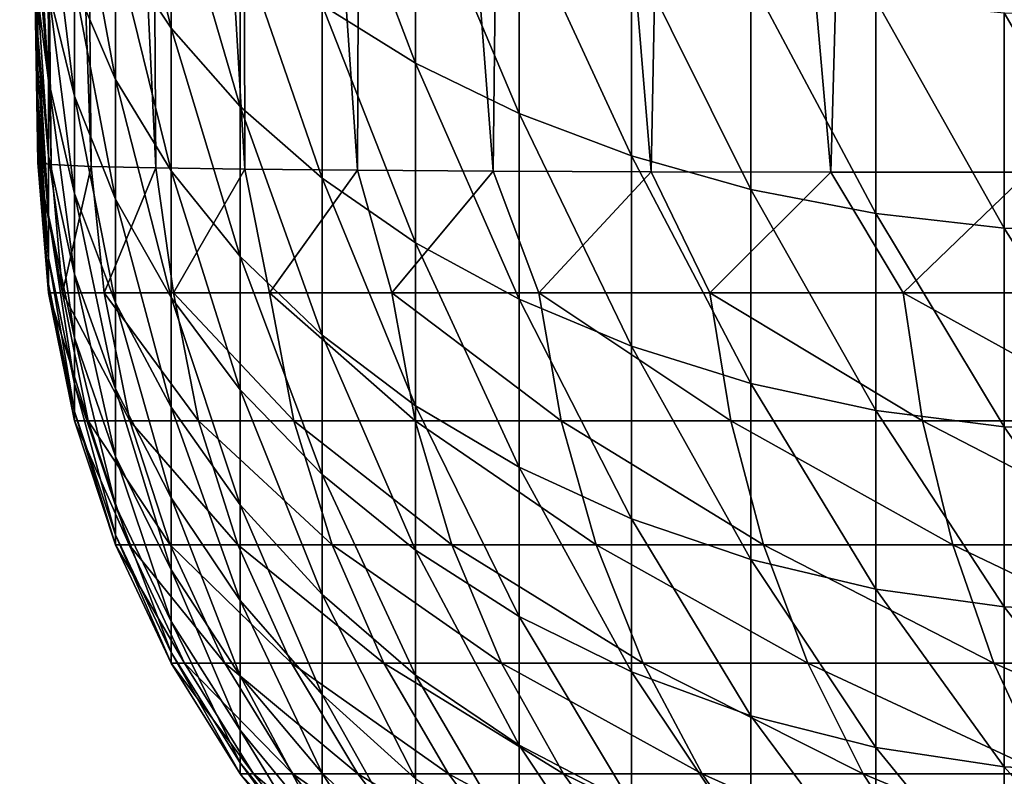
# Model space of a CAD drawing. Units: millimetres. Extents: x -23 to 23, y 0 to 193.
# Drawn here: x -23 to -22, y 163 to 164 of the extents above; entities that cross this region are included whole.
import ezdxf

# ---------------------------------------------------------------- set-up
doc = ezdxf.new("R2010")
doc.units = ezdxf.units.MM
doc.header["$LTSCALE"] = 81.481481
for name, color, linetype in [('57', 7, 'CONTINUOUS'), ('60', 7, 'CONTINUOUS'), ('66', 7, 'CONTINUOUS'), ('85', 7, 'CONTINUOUS'), ('86', 7, 'CONTINUOUS'), ('87', 7, 'CONTINUOUS')]:
    doc.layers.add(name, color=color, linetype=linetype)

msp = doc.modelspace()

# ---------------------------------------------------------------- linework, layer by layer
at = {"layer": '57', "linetype": 'Continuous'}
for points in [[(-22.99586, 164.73909), (-23, 165.5), (-22.98346, 163.97826), (-22.99586, 164.73909)], [(-22.98346, 163.97826), (-23, 165.5), (-22.98346, 163.98065, -0.08528), (-22.98346, 163.97826)], [(-22.98346, 163.98065, -0.08528), (-23, 165.5), (-22.98346, 163.98782, -0.17029), (-22.98346, 163.98065, -0.08528)], [(-22.98346, 163.98782, -0.17029), (-23, 165.5), (-22.98346, 163.99974, -0.25478), (-22.98346, 163.98782, -0.17029)], [(-22.98346, 163.99974, -0.25478), (-23, 165.5), (-22.98346, 164.01638, -0.33848), (-22.98346, 163.99974, -0.25478)], [(-22.98346, 164.01638, -0.33848), (-23, 165.5), (-22.98346, 164.03769, -0.42113), (-22.98346, 164.01638, -0.33848)], [(-22.98346, 164.03769, -0.42113), (-23, 165.5), (-22.98346, 164.06361, -0.50246), (-22.98346, 164.03769, -0.42113)], [(-22.98346, 164.06361, -0.50246), (-23, 165.5), (-22.98346, 164.09405, -0.58223), (-22.98346, 164.06361, -0.50246)], [(-22.98346, 164.09405, -0.58223), (-23, 165.5), (-22.98346, 164.12892, -0.66017), (-22.98346, 164.09405, -0.58223)]]:
    msp.add_3dface(points, dxfattribs=at)
at = {"layer": '60', "linetype": 'Continuous'}
for points in [[(-22.99586, 164.73909), (-22.98346, 163.97826), (-22.99998, 165.44731, 82.49998), (-22.99586, 164.73909)], [(-22.99998, 165.44731, 82.49998), (-22.98346, 163.97826), (-22.98346, 163.97826, 82.48417), (-22.99998, 165.44731, 82.49998)]]:
    msp.add_3dface(points, dxfattribs=at)
at = {"layer": '66', "linetype": 'Continuous'}
for points in [[(-22.9872, 165.49999, 82.7768), (-23, 165.49915, 82.49996), (-22.97113, 163.97645, 82.75536), (-22.9872, 165.49999, 82.7768)], [(-23, 165.49915, 82.49996), (-22.99998, 165.44731, 82.49998), (-22.97113, 163.97645, 82.75536), (-23, 165.49915, 82.49996)], [(-22.94892, 165.49999, 83.05125), (-22.9872, 165.49999, 82.7768), (-22.93481, 163.97484, 83.02177), (-22.94892, 165.49999, 83.05125)], [(-22.93481, 163.97484, 83.02177), (-22.9872, 165.49999, 82.7768), (-22.97113, 163.97645, 82.75536), (-22.93481, 163.97484, 83.02177)], [(-22.88548, 165.49999, 83.32098), (-22.94892, 165.49999, 83.05125), (-22.87561, 163.97345, 83.28088), (-22.88548, 165.49999, 83.32098)], [(-22.87561, 163.97345, 83.28088), (-22.94892, 165.49999, 83.05125), (-22.93481, 163.97484, 83.02177), (-22.87561, 163.97345, 83.28088)], [(-22.79742, 165.49999, 83.58372), (-22.88548, 165.49999, 83.32098), (-22.79458, 163.97228, 83.53139), (-22.79742, 165.49999, 83.58372)], [(-22.79458, 163.97228, 83.53139), (-22.88548, 165.49999, 83.32098), (-22.87561, 163.97345, 83.28088), (-22.79458, 163.97228, 83.53139)], [(-22.68549, 165.49999, 83.83721), (-22.79742, 165.49999, 83.58372), (-22.69172, 163.9713, 83.77418), (-22.68549, 165.49999, 83.83721)], [(-22.69172, 163.9713, 83.77418), (-22.79742, 165.49999, 83.58372), (-22.79458, 163.97228, 83.53139), (-22.69172, 163.9713, 83.77418)], [(-22.56788, 163.97056, 84.00711), (-22.68549, 165.49999, 83.83721), (-22.69172, 163.9713, 83.77418), (-22.56788, 163.97056, 84.00711)], [(-22.55066, 165.49999, 84.07929), (-22.68549, 165.49999, 83.83721), (-22.56788, 163.97056, 84.00711), (-22.55066, 165.49999, 84.07929)], [(-22.42375, 163.97002, 84.22868), (-22.55066, 165.49999, 84.07929), (-22.56788, 163.97056, 84.00711), (-22.42375, 163.97002, 84.22868)], [(-22.39406, 165.49999, 84.3079), (-22.55066, 165.49999, 84.07929), (-22.42375, 163.97002, 84.22868), (-22.39406, 165.49999, 84.3079)], [(-22.25962, 163.9697, 84.43793), (-22.39406, 165.49999, 84.3079), (-22.42375, 163.97002, 84.22868), (-22.25962, 163.9697, 84.43793)], [(-22.21703, 165.49999, 84.52108), (-22.39406, 165.49999, 84.3079), (-22.25962, 163.9697, 84.43793), (-22.21703, 165.49999, 84.52108)], [(-22.07908, 163.96963, 84.63037), (-22.21703, 165.49999, 84.52108), (-22.25962, 163.9697, 84.43793), (-22.07908, 163.96963, 84.63037)], [(-22.0211, 165.49999, 84.71702), (-22.21703, 165.49999, 84.52108), (-22.07908, 163.96963, 84.63037), (-22.0211, 165.49999, 84.71702)], [(-22.99998, 165.44731, 82.49998), (-22.98346, 163.97826, 82.48417), (-22.97113, 163.97645, 82.75536), (-22.99998, 165.44731, 82.49998)]]:
    msp.add_3dface(points, dxfattribs=at)
at = {"layer": '85', "linetype": 'Continuous'}
for points in [[(-22.97113, 163.97645, 82.75536), (-22.98346, 163.97826, 82.48417), (-22.96101, 163.85957, 82.75984), (-22.97113, 163.97645, 82.75536)], [(-22.96101, 163.85957, 82.75984), (-22.98346, 163.97826, 82.48417), (-22.97378, 163.85957, 82.48417), (-22.96101, 163.85957, 82.75984)], [(-22.93481, 163.97484, 83.02177), (-22.97113, 163.97645, 82.75536), (-22.96101, 163.85957, 82.75984), (-22.93481, 163.97484, 83.02177)], [(-22.92287, 163.85957, 83.03347), (-22.93481, 163.97484, 83.02177), (-22.96101, 163.85957, 82.75984), (-22.92287, 163.85957, 83.03347)], [(-22.87561, 163.97345, 83.28088), (-22.93481, 163.97484, 83.02177), (-22.92287, 163.85957, 83.03347), (-22.87561, 163.97345, 83.28088)], [(-22.85966, 163.85957, 83.30241), (-22.87561, 163.97345, 83.28088), (-22.92287, 163.85957, 83.03347), (-22.85966, 163.85957, 83.30241)], [(-22.79458, 163.97228, 83.53139), (-22.87561, 163.97345, 83.28088), (-22.85966, 163.85957, 83.30241), (-22.79458, 163.97228, 83.53139)], [(-22.7719, 163.85957, 83.56424), (-22.79458, 163.97228, 83.53139), (-22.85966, 163.85957, 83.30241), (-22.7719, 163.85957, 83.56424)], [(-22.69172, 163.9713, 83.77418), (-22.79458, 163.97228, 83.53139), (-22.7719, 163.85957, 83.56424), (-22.69172, 163.9713, 83.77418)], [(-22.66038, 163.85957, 83.81683), (-22.69172, 163.9713, 83.77418), (-22.7719, 163.85957, 83.56424), (-22.66038, 163.85957, 83.81683)], [(-22.56788, 163.97056, 84.00711), (-22.69172, 163.9713, 83.77418), (-22.66038, 163.85957, 83.81683), (-22.56788, 163.97056, 84.00711)], [(-22.52599, 163.85957, 84.05807), (-22.56788, 163.97056, 84.00711), (-22.66038, 163.85957, 83.81683), (-22.52599, 163.85957, 84.05807)], [(-22.42375, 163.97002, 84.22868), (-22.56788, 163.97056, 84.00711), (-22.52599, 163.85957, 84.05807), (-22.42375, 163.97002, 84.22868)], [(-22.36992, 163.85957, 84.28593), (-22.42375, 163.97002, 84.22868), (-22.52599, 163.85957, 84.05807), (-22.36992, 163.85957, 84.28593)], [(-22.25962, 163.9697, 84.43793), (-22.42375, 163.97002, 84.22868), (-22.36992, 163.85957, 84.28593), (-22.25962, 163.9697, 84.43793)], [(-22.19348, 163.85957, 84.4984), (-22.25962, 163.9697, 84.43793), (-22.36992, 163.85957, 84.28593), (-22.19348, 163.85957, 84.4984)], [(-22.07908, 163.96963, 84.63037), (-22.25962, 163.9697, 84.43793), (-22.19348, 163.85957, 84.4984), (-22.07908, 163.96963, 84.63037)], [(-21.99819, 163.85957, 84.69367), (-22.07908, 163.96963, 84.63037), (-22.19348, 163.85957, 84.4984), (-21.99819, 163.85957, 84.69367)], [(-22.96101, 163.85957, 82.75984), (-22.97378, 163.85957, 82.48417), (-22.93736, 163.74275, 82.75765), (-22.96101, 163.85957, 82.75984)], [(-22.93736, 163.74275, 82.75765), (-22.97378, 163.85957, 82.48417), (-22.95004, 163.74275, 82.48417), (-22.93736, 163.74275, 82.75765)], [(-22.92287, 163.85957, 83.03347), (-22.96101, 163.85957, 82.75984), (-22.89953, 163.74275, 83.02911), (-22.92287, 163.85957, 83.03347)], [(-22.89953, 163.74275, 83.02911), (-22.96101, 163.85957, 82.75984), (-22.93736, 163.74275, 82.75765), (-22.89953, 163.74275, 83.02911)], [(-22.85966, 163.85957, 83.30241), (-22.92287, 163.85957, 83.03347), (-22.83682, 163.74275, 83.29591), (-22.85966, 163.85957, 83.30241)], [(-22.83682, 163.74275, 83.29591), (-22.92287, 163.85957, 83.03347), (-22.89953, 163.74275, 83.02911), (-22.83682, 163.74275, 83.29591)], [(-22.7719, 163.85957, 83.56424), (-22.85966, 163.85957, 83.30241), (-22.74976, 163.74275, 83.55566), (-22.7719, 163.85957, 83.56424)], [(-22.74976, 163.74275, 83.55566), (-22.85966, 163.85957, 83.30241), (-22.83682, 163.74275, 83.29591), (-22.74976, 163.74275, 83.55566)], [(-22.66038, 163.85957, 83.81683), (-22.7719, 163.85957, 83.56424), (-22.63912, 163.74275, 83.80625), (-22.66038, 163.85957, 83.81683)], [(-22.63912, 163.74275, 83.80625), (-22.7719, 163.85957, 83.56424), (-22.74976, 163.74275, 83.55566), (-22.63912, 163.74275, 83.80625)], [(-22.52599, 163.85957, 84.05807), (-22.66038, 163.85957, 83.81683), (-22.5058, 163.74275, 84.04557), (-22.52599, 163.85957, 84.05807)], [(-22.5058, 163.74275, 84.04557), (-22.66038, 163.85957, 83.81683), (-22.63912, 163.74275, 83.80625), (-22.5058, 163.74275, 84.04557)], [(-22.36992, 163.85957, 84.28593), (-22.52599, 163.85957, 84.05807), (-22.35098, 163.74275, 84.27162), (-22.36992, 163.85957, 84.28593)], [(-22.35098, 163.74275, 84.27162), (-22.52599, 163.85957, 84.05807), (-22.5058, 163.74275, 84.04557), (-22.35098, 163.74275, 84.27162)], [(-22.19348, 163.85957, 84.4984), (-22.36992, 163.85957, 84.28593), (-22.17594, 163.74275, 84.4824), (-22.19348, 163.85957, 84.4984)], [(-22.17594, 163.74275, 84.4824), (-22.36992, 163.85957, 84.28593), (-22.35098, 163.74275, 84.27162), (-22.17594, 163.74275, 84.4824)], [(-21.99819, 163.85957, 84.69367), (-22.19348, 163.85957, 84.4984), (-21.98219, 163.74275, 84.67612), (-21.99819, 163.85957, 84.69367)], [(-21.98219, 163.74275, 84.67612), (-22.19348, 163.85957, 84.4984), (-22.17594, 163.74275, 84.4824), (-21.98219, 163.74275, 84.67612)], [(-22.93736, 163.74275, 82.75765), (-22.95004, 163.74275, 82.48417), (-22.90004, 163.62959, 82.75419), (-22.93736, 163.74275, 82.75765)], [(-22.90004, 163.62959, 82.75419), (-22.95004, 163.74275, 82.48417), (-22.91256, 163.62959, 82.48417), (-22.90004, 163.62959, 82.75419)], [(-22.89953, 163.74275, 83.02911), (-22.93736, 163.74275, 82.75765), (-22.86269, 163.62959, 83.02223), (-22.89953, 163.74275, 83.02911)], [(-22.86269, 163.62959, 83.02223), (-22.93736, 163.74275, 82.75765), (-22.90004, 163.62959, 82.75419), (-22.86269, 163.62959, 83.02223)], [(-22.83682, 163.74275, 83.29591), (-22.89953, 163.74275, 83.02911), (-22.80078, 163.62959, 83.28565), (-22.83682, 163.74275, 83.29591)], [(-22.80078, 163.62959, 83.28565), (-22.89953, 163.74275, 83.02911), (-22.86269, 163.62959, 83.02223), (-22.80078, 163.62959, 83.28565)], [(-22.74976, 163.74275, 83.55566), (-22.83682, 163.74275, 83.29591), (-22.71481, 163.62959, 83.54213), (-22.74976, 163.74275, 83.55566)], [(-22.71481, 163.62959, 83.54213), (-22.83682, 163.74275, 83.29591), (-22.80078, 163.62959, 83.28565), (-22.71481, 163.62959, 83.54213)], [(-22.63912, 163.74275, 83.80625), (-22.74976, 163.74275, 83.55566), (-22.60558, 163.62959, 83.78954), (-22.63912, 163.74275, 83.80625)], [(-22.60558, 163.62959, 83.78954), (-22.74976, 163.74275, 83.55566), (-22.71481, 163.62959, 83.54213), (-22.60558, 163.62959, 83.78954)], [(-22.5058, 163.74275, 84.04557), (-22.63912, 163.74275, 83.80625), (-22.47393, 163.62959, 84.02584), (-22.5058, 163.74275, 84.04557)], [(-22.47393, 163.62959, 84.02584), (-22.63912, 163.74275, 83.80625), (-22.60558, 163.62959, 83.78954), (-22.47393, 163.62959, 84.02584)], [(-22.35098, 163.74275, 84.27162), (-22.5058, 163.74275, 84.04557), (-22.32107, 163.62959, 84.24903), (-22.35098, 163.74275, 84.27162)], [(-22.32107, 163.62959, 84.24903), (-22.5058, 163.74275, 84.04557), (-22.47393, 163.62959, 84.02584), (-22.32107, 163.62959, 84.24903)], [(-22.17594, 163.74275, 84.4824), (-22.35098, 163.74275, 84.27162), (-22.14824, 163.62959, 84.45715), (-22.17594, 163.74275, 84.4824)], [(-22.14824, 163.62959, 84.45715), (-22.35098, 163.74275, 84.27162), (-22.32107, 163.62959, 84.24903), (-22.14824, 163.62959, 84.45715)], [(-21.98219, 163.74275, 84.67612), (-22.17594, 163.74275, 84.4824), (-21.95694, 163.62959, 84.64842), (-21.98219, 163.74275, 84.67612)], [(-21.95694, 163.62959, 84.64842), (-22.17594, 163.74275, 84.4824), (-22.14824, 163.62959, 84.45715), (-21.95694, 163.62959, 84.64842)], [(-22.90004, 163.62959, 82.75419), (-22.91256, 163.62959, 82.48417), (-22.84958, 163.52169, 82.74952), (-22.90004, 163.62959, 82.75419)], [(-22.84958, 163.52169, 82.74952), (-22.91256, 163.62959, 82.48417), (-22.86188, 163.52169, 82.48417), (-22.84958, 163.52169, 82.74952)], [(-22.86269, 163.62959, 83.02223), (-22.90004, 163.62959, 82.75419), (-22.81288, 163.52169, 83.01292), (-22.86269, 163.62959, 83.02223)], [(-22.81288, 163.52169, 83.01292), (-22.90004, 163.62959, 82.75419), (-22.84958, 163.52169, 82.74952), (-22.81288, 163.52169, 83.01292)], [(-22.80078, 163.62959, 83.28565), (-22.86269, 163.62959, 83.02223), (-22.75203, 163.52169, 83.27179), (-22.80078, 163.62959, 83.28565)], [(-22.75203, 163.52169, 83.27179), (-22.86269, 163.62959, 83.02223), (-22.81288, 163.52169, 83.01292), (-22.75203, 163.52169, 83.27179)], [(-22.71481, 163.62959, 83.54213), (-22.80078, 163.62959, 83.28565), (-22.66756, 163.52169, 83.52382), (-22.71481, 163.62959, 83.54213)], [(-22.66756, 163.52169, 83.52382), (-22.80078, 163.62959, 83.28565), (-22.75203, 163.52169, 83.27179), (-22.66756, 163.52169, 83.52382)], [(-22.60558, 163.62959, 83.78954), (-22.71481, 163.62959, 83.54213), (-22.56021, 163.52169, 83.76696), (-22.60558, 163.62959, 83.78954)], [(-22.56021, 163.52169, 83.76696), (-22.71481, 163.62959, 83.54213), (-22.66756, 163.52169, 83.52382), (-22.56021, 163.52169, 83.76696)], [(-22.47393, 163.62959, 84.02584), (-22.60558, 163.62959, 83.78954), (-22.43085, 163.52169, 83.99917), (-22.47393, 163.62959, 84.02584)], [(-22.43085, 163.52169, 83.99917), (-22.60558, 163.62959, 83.78954), (-22.56021, 163.52169, 83.76696), (-22.43085, 163.52169, 83.99917)], [(-22.32107, 163.62959, 84.24903), (-22.47393, 163.62959, 84.02584), (-22.28063, 163.52169, 84.21849), (-22.32107, 163.62959, 84.24903)], [(-22.28063, 163.52169, 84.21849), (-22.47393, 163.62959, 84.02584), (-22.43085, 163.52169, 83.99917), (-22.28063, 163.52169, 84.21849)], [(-22.14824, 163.62959, 84.45715), (-22.32107, 163.62959, 84.24903), (-22.11079, 163.52169, 84.42301), (-22.14824, 163.62959, 84.45715)], [(-22.11079, 163.52169, 84.42301), (-22.32107, 163.62959, 84.24903), (-22.28063, 163.52169, 84.21849), (-22.11079, 163.52169, 84.42301)], [(-21.95694, 163.62959, 84.64842), (-22.14824, 163.62959, 84.45715), (-21.92281, 163.52169, 84.61097), (-21.95694, 163.62959, 84.64842)], [(-21.92281, 163.52169, 84.61097), (-22.14824, 163.62959, 84.45715), (-22.11079, 163.52169, 84.42301), (-21.92281, 163.52169, 84.61097)], [(-22.84958, 163.52169, 82.74952), (-22.86188, 163.52169, 82.48417), (-22.7867, 163.42059, 82.7437), (-22.84958, 163.52169, 82.74952)], [(-22.7867, 163.42059, 82.7437), (-22.86188, 163.52169, 82.48417), (-22.79873, 163.42059, 82.48417), (-22.7867, 163.42059, 82.7437)], [(-22.81288, 163.52169, 83.01292), (-22.84958, 163.52169, 82.74952), (-22.7508, 163.42059, 83.00131), (-22.81288, 163.52169, 83.01292)], [(-22.7508, 163.42059, 83.00131), (-22.84958, 163.52169, 82.74952), (-22.7867, 163.42059, 82.7437), (-22.7508, 163.42059, 83.00131)], [(-22.75203, 163.52169, 83.27179), (-22.81288, 163.52169, 83.01292), (-22.69129, 163.42059, 83.2545), (-22.75203, 163.52169, 83.27179)], [(-22.69129, 163.42059, 83.2545), (-22.81288, 163.52169, 83.01292), (-22.7508, 163.42059, 83.00131), (-22.69129, 163.42059, 83.2545)], [(-22.66756, 163.52169, 83.52382), (-22.75203, 163.52169, 83.27179), (-22.60867, 163.42059, 83.50101), (-22.66756, 163.52169, 83.52382)], [(-22.60867, 163.42059, 83.50101), (-22.75203, 163.52169, 83.27179), (-22.69129, 163.42059, 83.2545), (-22.60867, 163.42059, 83.50101)], [(-22.56021, 163.52169, 83.76696), (-22.66756, 163.52169, 83.52382), (-22.50368, 163.42059, 83.73881), (-22.56021, 163.52169, 83.76696)], [(-22.50368, 163.42059, 83.73881), (-22.66756, 163.52169, 83.52382), (-22.60867, 163.42059, 83.50101), (-22.50368, 163.42059, 83.73881)], [(-22.43085, 163.52169, 83.99917), (-22.56021, 163.52169, 83.76696), (-22.37715, 163.42059, 83.96592), (-22.43085, 163.52169, 83.99917)], [(-22.37715, 163.42059, 83.96592), (-22.56021, 163.52169, 83.76696), (-22.50368, 163.42059, 83.73881), (-22.37715, 163.42059, 83.96592)], [(-22.28063, 163.52169, 84.21849), (-22.43085, 163.52169, 83.99917), (-22.23023, 163.42059, 84.18043), (-22.28063, 163.52169, 84.21849)], [(-22.23023, 163.42059, 84.18043), (-22.43085, 163.52169, 83.99917), (-22.37715, 163.42059, 83.96592), (-22.23023, 163.42059, 84.18043)], [(-22.11079, 163.52169, 84.42301), (-22.28063, 163.52169, 84.21849), (-22.06412, 163.42059, 84.38046), (-22.11079, 163.52169, 84.42301)], [(-22.06412, 163.42059, 84.38046), (-22.28063, 163.52169, 84.21849), (-22.23023, 163.42059, 84.18043), (-22.06412, 163.42059, 84.38046)], [(-21.92281, 163.52169, 84.61097), (-22.11079, 163.52169, 84.42301), (-21.88026, 163.42059, 84.56429), (-21.92281, 163.52169, 84.61097)], [(-21.88026, 163.42059, 84.56429), (-22.11079, 163.52169, 84.42301), (-22.06412, 163.42059, 84.38046), (-21.88026, 163.42059, 84.56429)], [(-22.7867, 163.42059, 82.7437), (-22.79873, 163.42059, 82.48417), (-22.71228, 163.32772, 82.73681), (-22.7867, 163.42059, 82.7437)], [(-22.71228, 163.32772, 82.73681), (-22.79873, 163.42059, 82.48417), (-22.72399, 163.32772, 82.48417), (-22.71228, 163.32772, 82.73681)], [(-22.7508, 163.42059, 83.00131), (-22.7867, 163.42059, 82.7437), (-22.67733, 163.32772, 82.98759), (-22.7508, 163.42059, 83.00131)], [(-22.67733, 163.32772, 82.98759), (-22.7867, 163.42059, 82.7437), (-22.71228, 163.32772, 82.73681), (-22.67733, 163.32772, 82.98759)], [(-22.69129, 163.42059, 83.2545), (-22.7508, 163.42059, 83.00131), (-22.6194, 163.32772, 83.23405), (-22.69129, 163.42059, 83.2545)], [(-22.6194, 163.32772, 83.23405), (-22.7508, 163.42059, 83.00131), (-22.67733, 163.32772, 82.98759), (-22.6194, 163.32772, 83.23405)], [(-22.60867, 163.42059, 83.50101), (-22.69129, 163.42059, 83.2545), (-22.53898, 163.32772, 83.47401), (-22.60867, 163.42059, 83.50101)], [(-22.53898, 163.32772, 83.47401), (-22.69129, 163.42059, 83.2545), (-22.6194, 163.32772, 83.23405), (-22.53898, 163.32772, 83.47401)], [(-22.50368, 163.42059, 83.73881), (-22.60867, 163.42059, 83.50101), (-22.43677, 163.32772, 83.70549), (-22.50368, 163.42059, 83.73881)], [(-22.43677, 163.32772, 83.70549), (-22.60867, 163.42059, 83.50101), (-22.53898, 163.32772, 83.47401), (-22.43677, 163.32772, 83.70549)], [(-22.37715, 163.42059, 83.96592), (-22.50368, 163.42059, 83.73881), (-22.31361, 163.32772, 83.92658), (-22.37715, 163.42059, 83.96592)], [(-22.31361, 163.32772, 83.92658), (-22.50368, 163.42059, 83.73881), (-22.43677, 163.32772, 83.70549), (-22.31361, 163.32772, 83.92658)], [(-22.23023, 163.42059, 84.18043), (-22.37715, 163.42059, 83.96592), (-22.17059, 163.32772, 84.13539), (-22.23023, 163.42059, 84.18043)], [(-22.17059, 163.32772, 84.13539), (-22.37715, 163.42059, 83.96592), (-22.31361, 163.32772, 83.92658), (-22.17059, 163.32772, 84.13539)], [(-22.06412, 163.42059, 84.38046), (-22.23023, 163.42059, 84.18043), (-22.00889, 163.32772, 84.33011), (-22.06412, 163.42059, 84.38046)], [(-22.00889, 163.32772, 84.33011), (-22.23023, 163.42059, 84.18043), (-22.17059, 163.32772, 84.13539), (-22.00889, 163.32772, 84.33011)]]:
    msp.add_3dface(points, dxfattribs=at)
at = {"layer": '86', "linetype": 'Continuous'}
for points in [[(-22.98346, 163.97826, 82.48417), (-22.98346, 163.97826), (-22.97378, 163.85957), (-22.98346, 163.97826, 82.48417)], [(-22.97378, 163.85957, 82.48417), (-22.98346, 163.97826, 82.48417), (-22.97378, 163.85957), (-22.97378, 163.85957, 82.48417)], [(-22.95004, 163.74275, 82.48417), (-22.97378, 163.85957, 82.48417), (-22.95004, 163.74275), (-22.95004, 163.74275, 82.48417)], [(-22.95004, 163.74275), (-22.97378, 163.85957, 82.48417), (-22.97378, 163.85957), (-22.95004, 163.74275)], [(-22.91256, 163.62959, 82.48417), (-22.95004, 163.74275, 82.48417), (-22.91256, 163.62959), (-22.91256, 163.62959, 82.48417)], [(-22.91256, 163.62959), (-22.95004, 163.74275, 82.48417), (-22.95004, 163.74275), (-22.91256, 163.62959)], [(-22.86188, 163.52169, 82.48417), (-22.91256, 163.62959, 82.48417), (-22.86188, 163.52169), (-22.86188, 163.52169, 82.48417)], [(-22.86188, 163.52169), (-22.91256, 163.62959, 82.48417), (-22.91256, 163.62959), (-22.86188, 163.52169)], [(-22.79873, 163.42059, 82.48417), (-22.86188, 163.52169, 82.48417), (-22.79873, 163.42059), (-22.79873, 163.42059, 82.48417)], [(-22.79873, 163.42059), (-22.86188, 163.52169, 82.48417), (-22.86188, 163.52169), (-22.79873, 163.42059)], [(-22.72399, 163.32772, 82.48417), (-22.79873, 163.42059, 82.48417), (-22.72399, 163.32772), (-22.72399, 163.32772, 82.48417)], [(-22.72399, 163.32772), (-22.79873, 163.42059, 82.48417), (-22.79873, 163.42059), (-22.72399, 163.32772)]]:
    msp.add_3dface(points, dxfattribs=at)
at = {"layer": '87', "linetype": 'Continuous'}
for points in [[(-22.91256, 164.17742, -1.32258), (-22.91256, 164.31342, -1.44585), (-22.86188, 164.10112, -1.39888), (-22.91256, 164.17742, -1.32258)], [(-22.86188, 164.10112, -1.39888), (-22.91256, 164.31342, -1.44585), (-22.86188, 164.24497, -1.52926), (-22.86188, 164.10112, -1.39888)], [(-22.72399, 164.12192, -1.6792), (-22.72399, 164.29315, -1.80619), (-22.63873, 164.06907, -1.7436), (-22.72399, 164.12192, -1.6792)], [(-22.63873, 164.06907, -1.7436), (-22.72399, 164.29315, -1.80619), (-22.63873, 164.24686, -1.87546), (-22.63873, 164.06907, -1.7436)], [(-22.95004, 164.14163, -1.11479), (-22.95004, 164.25744, -1.24256), (-22.91256, 164.05415, -1.18658), (-22.95004, 164.14163, -1.11479)], [(-22.91256, 164.05415, -1.18658), (-22.95004, 164.25744, -1.24256), (-22.91256, 164.17742, -1.32258), (-22.91256, 164.05415, -1.18658)], [(-22.86188, 164.10112, -1.39888), (-22.86188, 164.24497, -1.52926), (-22.79873, 164.02963, -1.47037), (-22.86188, 164.10112, -1.39888)], [(-22.79873, 164.02963, -1.47037), (-22.86188, 164.24497, -1.52926), (-22.79873, 164.18083, -1.60741), (-22.79873, 164.02963, -1.47037)], [(-22.63873, 164.06907, -1.7436), (-22.63873, 164.24686, -1.87546), (-22.54417, 164.02302, -1.7997), (-22.63873, 164.06907, -1.7436)], [(-22.54417, 164.02302, -1.7997), (-22.63873, 164.24686, -1.87546), (-22.54417, 164.20654, -1.93581), (-22.54417, 164.02302, -1.7997)], [(-22.97378, 164.13603, -0.91138), (-22.97378, 164.23193, -1.04068), (-22.95004, 164.0389, -0.97628), (-22.97378, 164.13603, -0.91138)], [(-22.95004, 164.0389, -0.97628), (-22.97378, 164.23193, -1.04068), (-22.95004, 164.14163, -1.11479), (-22.95004, 164.0389, -0.97628)], [(-22.98346, 164.16811, -0.73604), (-22.98346, 164.21148, -0.80958), (-22.97378, 164.05327, -0.77329), (-22.98346, 164.16811, -0.73604)], [(-22.97378, 164.05327, -0.77329), (-22.98346, 164.21148, -0.80958), (-22.97378, 164.13603, -0.91138), (-22.97378, 164.05327, -0.77329)], [(-22.54417, 164.02302, -1.7997), (-22.54417, 164.20654, -1.93581), (-22.44164, 163.98445, -1.84671), (-22.54417, 164.02302, -1.7997)], [(-22.44164, 163.98445, -1.84671), (-22.54417, 164.20654, -1.93581), (-22.44164, 164.17275, -1.98637), (-22.44164, 163.98445, -1.84671)], [(-22.79873, 164.02963, -1.47037), (-22.79873, 164.18083, -1.60741), (-22.72399, 163.96397, -1.53603), (-22.79873, 164.02963, -1.47037)], [(-22.72399, 163.96397, -1.53603), (-22.79873, 164.18083, -1.60741), (-22.72399, 164.12192, -1.6792), (-22.72399, 163.96397, -1.53603)], [(-22.91256, 164.05415, -1.18658), (-22.91256, 164.17742, -1.32258), (-22.86188, 163.97074, -1.25503), (-22.91256, 164.05415, -1.18658)], [(-22.86188, 163.97074, -1.25503), (-22.91256, 164.17742, -1.32258), (-22.86188, 164.10112, -1.39888), (-22.86188, 163.97074, -1.25503)], [(-22.44164, 163.98445, -1.84671), (-22.44164, 164.17275, -1.98637), (-22.3326, 163.95388, -1.88395), (-22.44164, 163.98445, -1.84671)], [(-22.3326, 163.95388, -1.88395), (-22.44164, 164.17275, -1.98637), (-22.3326, 164.14599, -2.02642), (-22.3326, 163.95388, -1.88395)], [(-22.98346, 164.12892, -0.66017), (-22.98346, 164.16811, -0.73604), (-22.97378, 164.05327, -0.77329), (-22.98346, 164.12892, -0.66017)], [(-22.3326, 163.95388, -1.88395), (-22.3326, 164.14599, -2.02642), (-22.2186, 163.93177, -1.9109), (-22.3326, 163.95388, -1.88395)], [(-22.2186, 163.93177, -1.9109), (-22.3326, 164.14599, -2.02642), (-22.2186, 164.12662, -2.05541), (-22.2186, 163.93177, -1.9109)], [(-22.97378, 164.05327, -0.77329), (-22.97378, 164.13603, -0.91138), (-22.95004, 163.95024, -0.82836), (-22.97378, 164.05327, -0.77329)], [(-22.95004, 163.95024, -0.82836), (-22.97378, 164.13603, -0.91138), (-22.95004, 164.0389, -0.97628), (-22.95004, 163.95024, -0.82836)], [(-22.95004, 164.0389, -0.97628), (-22.95004, 164.14163, -1.11479), (-22.91256, 163.94481, -1.03915), (-22.95004, 164.0389, -0.97628)], [(-22.91256, 163.94481, -1.03915), (-22.95004, 164.14163, -1.11479), (-22.91256, 164.05415, -1.18658), (-22.91256, 163.94481, -1.03915)], [(-22.98346, 164.09405, -0.58223), (-22.98346, 164.12892, -0.66017), (-22.97378, 163.98444, -0.62777), (-22.98346, 164.09405, -0.58223)], [(-22.97378, 163.98444, -0.62777), (-22.98346, 164.12892, -0.66017), (-22.97378, 164.05327, -0.77329), (-22.97378, 163.98444, -0.62777)], [(-22.2186, 163.93177, -1.9109), (-22.2186, 164.12662, -2.05541), (-22.10127, 163.91842, -1.92716), (-22.2186, 163.93177, -1.9109)], [(-22.10127, 163.91842, -1.92716), (-22.2186, 164.12662, -2.05541), (-22.10127, 164.11493, -2.07291), (-22.10127, 163.91842, -1.92716)], [(-22.72399, 163.96397, -1.53603), (-22.72399, 164.12192, -1.6792), (-22.63873, 163.90505, -1.59495), (-22.72399, 163.96397, -1.53603)], [(-22.63873, 163.90505, -1.59495), (-22.72399, 164.12192, -1.6792), (-22.63873, 164.06907, -1.7436), (-22.63873, 163.90505, -1.59495)], [(-21.98369, 164.11107, -2.07867), (-21.98369, 163.91402, -1.93253), (-22.10127, 164.11493, -2.07291), (-21.98369, 164.11107, -2.07867)], [(-21.98369, 163.91402, -1.93253), (-22.10127, 163.91842, -1.92716), (-22.10127, 164.11493, -2.07291), (-21.98369, 163.91402, -1.93253)], [(-22.86188, 163.97074, -1.25503), (-22.86188, 164.10112, -1.39888), (-22.79873, 163.89259, -1.31917), (-22.86188, 163.97074, -1.25503)], [(-22.79873, 163.89259, -1.31917), (-22.86188, 164.10112, -1.39888), (-22.79873, 164.02963, -1.47037), (-22.79873, 163.89259, -1.31917)], [(-22.98346, 164.06361, -0.50246), (-22.98346, 164.09405, -0.58223), (-22.97378, 163.9302, -0.47619), (-22.98346, 164.06361, -0.50246)], [(-22.97378, 163.9302, -0.47619), (-22.98346, 164.09405, -0.58223), (-22.97378, 163.98444, -0.62777), (-22.97378, 163.9302, -0.47619)], [(-22.98346, 164.03769, -0.42113), (-22.98346, 164.06361, -0.50246), (-22.97378, 163.9302, -0.47619), (-22.98346, 164.03769, -0.42113)], [(-22.63873, 163.90505, -1.59495), (-22.63873, 164.06907, -1.7436), (-22.54417, 163.85373, -1.64627), (-22.63873, 163.90505, -1.59495)], [(-22.54417, 163.85373, -1.64627), (-22.63873, 164.06907, -1.7436), (-22.54417, 164.02302, -1.7997), (-22.54417, 163.85373, -1.64627)], [(-22.97378, 163.98444, -0.62777), (-22.97378, 164.05327, -0.77329), (-22.95004, 163.87651, -0.67247), (-22.97378, 163.98444, -0.62777)], [(-22.95004, 163.87651, -0.67247), (-22.97378, 164.05327, -0.77329), (-22.95004, 163.95024, -0.82836), (-22.95004, 163.87651, -0.67247)], [(-22.91256, 163.94481, -1.03915), (-22.91256, 164.05415, -1.18658), (-22.86188, 163.85509, -1.09909), (-22.91256, 163.94481, -1.03915)], [(-22.86188, 163.85509, -1.09909), (-22.91256, 164.05415, -1.18658), (-22.86188, 163.97074, -1.25503), (-22.86188, 163.85509, -1.09909)], [(-22.98346, 164.01638, -0.33848), (-22.98346, 164.03769, -0.42113), (-22.97378, 163.89109, -0.32003), (-22.98346, 164.01638, -0.33848)], [(-22.97378, 163.89109, -0.32003), (-22.98346, 164.03769, -0.42113), (-22.97378, 163.9302, -0.47619), (-22.97378, 163.89109, -0.32003)], [(-22.95004, 163.95024, -0.82836), (-22.95004, 164.0389, -0.97628), (-22.91256, 163.85044, -0.88171), (-22.95004, 163.95024, -0.82836)], [(-22.91256, 163.85044, -0.88171), (-22.95004, 164.0389, -0.97628), (-22.91256, 163.94481, -1.03915), (-22.91256, 163.85044, -0.88171)], [(-22.79873, 163.89259, -1.31917), (-22.79873, 164.02963, -1.47037), (-22.72399, 163.8208, -1.37808), (-22.79873, 163.89259, -1.31917)], [(-22.72399, 163.8208, -1.37808), (-22.79873, 164.02963, -1.47037), (-22.72399, 163.96397, -1.53603), (-22.72399, 163.8208, -1.37808)], [(-22.54417, 163.85373, -1.64627), (-22.54417, 164.02302, -1.7997), (-22.44164, 163.81073, -1.68927), (-22.54417, 163.85373, -1.64627)], [(-22.44164, 163.81073, -1.68927), (-22.54417, 164.02302, -1.7997), (-22.44164, 163.98445, -1.84671), (-22.44164, 163.81073, -1.68927)], [(-22.98346, 163.99974, -0.25478), (-22.98346, 164.01638, -0.33848), (-22.97378, 163.89109, -0.32003), (-22.98346, 163.99974, -0.25478)], [(-22.98346, 163.98782, -0.17029), (-22.98346, 163.99974, -0.25478), (-22.97378, 163.86747, -0.16079), (-22.98346, 163.98782, -0.17029)], [(-22.97378, 163.86747, -0.16079), (-22.98346, 163.99974, -0.25478), (-22.97378, 163.89109, -0.32003), (-22.97378, 163.86747, -0.16079)], [(-22.98346, 163.98065, -0.08528), (-22.98346, 163.98782, -0.17029), (-22.97378, 163.86747, -0.16079), (-22.98346, 163.98065, -0.08528)], [(-22.97378, 163.9302, -0.47619), (-22.97378, 163.98444, -0.62777), (-22.95004, 163.81842, -0.5101), (-22.97378, 163.9302, -0.47619)], [(-22.95004, 163.81842, -0.5101), (-22.97378, 163.98444, -0.62777), (-22.95004, 163.87651, -0.67247), (-22.95004, 163.81842, -0.5101)], [(-22.44164, 163.81073, -1.68927), (-22.44164, 163.98445, -1.84671), (-22.3326, 163.77667, -1.72333), (-22.44164, 163.81073, -1.68927)], [(-22.3326, 163.77667, -1.72333), (-22.44164, 163.98445, -1.84671), (-22.3326, 163.95388, -1.88395), (-22.3326, 163.77667, -1.72333)], [(-22.98346, 163.97826), (-22.98346, 163.98065, -0.08528), (-22.97378, 163.85957), (-22.98346, 163.97826)], [(-22.97378, 163.85957), (-22.98346, 163.98065, -0.08528), (-22.97378, 163.86747, -0.16079), (-22.97378, 163.85957)], [(-22.86188, 163.85509, -1.09909), (-22.86188, 163.97074, -1.25503), (-22.79873, 163.77103, -1.15526), (-22.86188, 163.85509, -1.09909)], [(-22.79873, 163.77103, -1.15526), (-22.86188, 163.97074, -1.25503), (-22.79873, 163.89259, -1.31917), (-22.79873, 163.77103, -1.15526)], [(-22.72399, 163.8208, -1.37808), (-22.72399, 163.96397, -1.53603), (-22.63873, 163.7564, -1.43093), (-22.72399, 163.8208, -1.37808)], [(-22.63873, 163.7564, -1.43093), (-22.72399, 163.96397, -1.53603), (-22.63873, 163.90505, -1.59495), (-22.63873, 163.7564, -1.43093)], [(-22.95004, 163.87651, -0.67247), (-22.95004, 163.95024, -0.82836), (-22.91256, 163.77196, -0.71578), (-22.95004, 163.87651, -0.67247)], [(-22.91256, 163.77196, -0.71578), (-22.95004, 163.95024, -0.82836), (-22.91256, 163.85044, -0.88171), (-22.91256, 163.77196, -0.71578)], [(-22.3326, 163.77667, -1.72333), (-22.3326, 163.95388, -1.88395), (-22.2186, 163.75202, -1.74798), (-22.3326, 163.77667, -1.72333)], [(-22.2186, 163.75202, -1.74798), (-22.3326, 163.95388, -1.88395), (-22.2186, 163.93177, -1.9109), (-22.2186, 163.75202, -1.74798)], [(-22.91256, 163.85044, -0.88171), (-22.91256, 163.94481, -1.03915), (-22.86188, 163.75529, -0.93257), (-22.91256, 163.85044, -0.88171)], [(-22.86188, 163.75529, -0.93257), (-22.91256, 163.94481, -1.03915), (-22.86188, 163.85509, -1.09909), (-22.86188, 163.75529, -0.93257)], [(-22.97378, 163.89109, -0.32003), (-22.97378, 163.9302, -0.47619), (-22.95004, 163.77651, -0.34282), (-22.97378, 163.89109, -0.32003)], [(-22.95004, 163.77651, -0.34282), (-22.97378, 163.9302, -0.47619), (-22.95004, 163.81842, -0.5101), (-22.95004, 163.77651, -0.34282)], [(-22.2186, 163.75202, -1.74798), (-22.2186, 163.93177, -1.9109), (-22.10127, 163.73714, -1.76286), (-22.2186, 163.75202, -1.74798)], [(-22.10127, 163.73714, -1.76286), (-22.2186, 163.93177, -1.9109), (-22.10127, 163.91842, -1.92716), (-22.10127, 163.73714, -1.76286)], [(-21.98369, 163.91402, -1.93253), (-21.98369, 163.73223, -1.76777), (-22.10127, 163.91842, -1.92716), (-21.98369, 163.91402, -1.93253)], [(-21.98369, 163.73223, -1.76777), (-22.10127, 163.73714, -1.76286), (-22.10127, 163.91842, -1.92716), (-21.98369, 163.73223, -1.76777)], [(-22.63873, 163.7564, -1.43093), (-22.63873, 163.90505, -1.59495), (-22.54417, 163.7003, -1.47698), (-22.63873, 163.7564, -1.43093)], [(-22.54417, 163.7003, -1.47698), (-22.63873, 163.90505, -1.59495), (-22.54417, 163.85373, -1.64627), (-22.54417, 163.7003, -1.47698)], [(-22.97378, 163.86747, -0.16079), (-22.97378, 163.89109, -0.32003), (-22.95004, 163.75121, -0.17224), (-22.97378, 163.86747, -0.16079)], [(-22.95004, 163.75121, -0.17224), (-22.97378, 163.89109, -0.32003), (-22.95004, 163.77651, -0.34282), (-22.95004, 163.75121, -0.17224)], [(-22.79873, 163.77103, -1.15526), (-22.79873, 163.89259, -1.31917), (-22.72399, 163.69381, -1.20685), (-22.79873, 163.77103, -1.15526)], [(-22.72399, 163.69381, -1.20685), (-22.79873, 163.89259, -1.31917), (-22.72399, 163.8208, -1.37808), (-22.72399, 163.69381, -1.20685)], [(-22.95004, 163.81842, -0.5101), (-22.95004, 163.87651, -0.67247), (-22.91256, 163.71013, -0.54295), (-22.95004, 163.81842, -0.5101)], [(-22.91256, 163.71013, -0.54295), (-22.95004, 163.87651, -0.67247), (-22.91256, 163.77196, -0.71578), (-22.91256, 163.71013, -0.54295)], [(-22.95004, 163.74275), (-22.97378, 163.85957), (-22.97378, 163.86747, -0.16079), (-22.95004, 163.74275)], [(-22.95004, 163.74275), (-22.97378, 163.86747, -0.16079), (-22.95004, 163.75121, -0.17224), (-22.95004, 163.74275)], [(-22.91256, 163.77196, -0.71578), (-22.91256, 163.85044, -0.88171), (-22.86188, 163.67228, -0.75707), (-22.91256, 163.77196, -0.71578)], [(-22.86188, 163.67228, -0.75707), (-22.91256, 163.85044, -0.88171), (-22.86188, 163.75529, -0.93257), (-22.86188, 163.67228, -0.75707)], [(-22.86188, 163.75529, -0.93257), (-22.86188, 163.85509, -1.09909), (-22.79873, 163.66612, -0.98023), (-22.86188, 163.75529, -0.93257)], [(-22.79873, 163.66612, -0.98023), (-22.86188, 163.85509, -1.09909), (-22.79873, 163.77103, -1.15526), (-22.79873, 163.66612, -0.98023)], [(-22.54417, 163.7003, -1.47698), (-22.54417, 163.85373, -1.64627), (-22.44164, 163.65329, -1.51555), (-22.54417, 163.7003, -1.47698)], [(-22.44164, 163.65329, -1.51555), (-22.54417, 163.85373, -1.64627), (-22.44164, 163.81073, -1.68927), (-22.44164, 163.65329, -1.51555)], [(-22.72399, 163.69381, -1.20685), (-22.72399, 163.8208, -1.37808), (-22.63873, 163.62454, -1.25314), (-22.72399, 163.69381, -1.20685)], [(-22.63873, 163.62454, -1.25314), (-22.72399, 163.8208, -1.37808), (-22.63873, 163.7564, -1.43093), (-22.63873, 163.62454, -1.25314)], [(-22.95004, 163.77651, -0.34282), (-22.95004, 163.81842, -0.5101), (-22.91256, 163.66553, -0.3649), (-22.95004, 163.77651, -0.34282)], [(-22.91256, 163.66553, -0.3649), (-22.95004, 163.81842, -0.5101), (-22.91256, 163.71013, -0.54295), (-22.91256, 163.66553, -0.3649)], [(-22.44164, 163.65329, -1.51555), (-22.44164, 163.81073, -1.68927), (-22.3326, 163.61605, -1.54612), (-22.44164, 163.65329, -1.51555)], [(-22.3326, 163.61605, -1.54612), (-22.44164, 163.81073, -1.68927), (-22.3326, 163.77667, -1.72333), (-22.3326, 163.61605, -1.54612)], [(-22.95004, 163.75121, -0.17224), (-22.95004, 163.77651, -0.34282), (-22.91256, 163.63859, -0.18333), (-22.95004, 163.75121, -0.17224)], [(-22.91256, 163.63859, -0.18333), (-22.95004, 163.77651, -0.34282), (-22.91256, 163.66553, -0.3649), (-22.91256, 163.63859, -0.18333)], [(-22.3326, 163.61605, -1.54612), (-22.3326, 163.77667, -1.72333), (-22.2186, 163.5891, -1.56823), (-22.3326, 163.61605, -1.54612)], [(-22.2186, 163.5891, -1.56823), (-22.3326, 163.77667, -1.72333), (-22.2186, 163.75202, -1.74798), (-22.2186, 163.5891, -1.56823)], [(-22.91256, 163.71013, -0.54295), (-22.91256, 163.77196, -0.71578), (-22.86188, 163.60687, -0.57427), (-22.91256, 163.71013, -0.54295)], [(-22.86188, 163.60687, -0.57427), (-22.91256, 163.77196, -0.71578), (-22.86188, 163.67228, -0.75707), (-22.86188, 163.60687, -0.57427)], [(-22.79873, 163.66612, -0.98023), (-22.79873, 163.77103, -1.15526), (-22.72399, 163.58422, -1.02401), (-22.79873, 163.66612, -0.98023)], [(-22.72399, 163.58422, -1.02401), (-22.79873, 163.77103, -1.15526), (-22.72399, 163.69381, -1.20685), (-22.72399, 163.58422, -1.02401)], [(-22.91256, 163.62959), (-22.95004, 163.74275), (-22.95004, 163.75121, -0.17224), (-22.91256, 163.62959)], [(-22.91256, 163.62959), (-22.95004, 163.75121, -0.17224), (-22.91256, 163.63859, -0.18333), (-22.91256, 163.62959)], [(-22.86188, 163.67228, -0.75707), (-22.86188, 163.75529, -0.93257), (-22.79873, 163.57887, -0.79576), (-22.86188, 163.67228, -0.75707)], [(-22.79873, 163.57887, -0.79576), (-22.86188, 163.75529, -0.93257), (-22.79873, 163.66612, -0.98023), (-22.79873, 163.57887, -0.79576)], [(-22.63873, 163.62454, -1.25314), (-22.63873, 163.7564, -1.43093), (-22.54417, 163.56419, -1.29346), (-22.63873, 163.62454, -1.25314)], [(-22.54417, 163.56419, -1.29346), (-22.63873, 163.7564, -1.43093), (-22.54417, 163.7003, -1.47698), (-22.54417, 163.56419, -1.29346)], [(-22.2186, 163.5891, -1.56823), (-22.2186, 163.75202, -1.74798), (-22.10127, 163.57284, -1.58158), (-22.2186, 163.5891, -1.56823)], [(-22.10127, 163.57284, -1.58158), (-22.2186, 163.75202, -1.74798), (-22.10127, 163.73714, -1.76286), (-22.10127, 163.57284, -1.58158)], [(-21.98369, 163.73223, -1.76777), (-21.98369, 163.56747, -1.58598), (-22.10127, 163.73714, -1.76286), (-21.98369, 163.73223, -1.76777)], [(-21.98369, 163.56747, -1.58598), (-22.10127, 163.57284, -1.58158), (-22.10127, 163.73714, -1.76286), (-21.98369, 163.56747, -1.58598)], [(-22.91256, 163.66553, -0.3649), (-22.91256, 163.71013, -0.54295), (-22.86188, 163.5597, -0.38595), (-22.91256, 163.66553, -0.3649)], [(-22.86188, 163.5597, -0.38595), (-22.91256, 163.71013, -0.54295), (-22.86188, 163.60687, -0.57427), (-22.86188, 163.5597, -0.38595)], [(-22.54417, 163.56419, -1.29346), (-22.54417, 163.7003, -1.47698), (-22.44164, 163.51363, -1.32725), (-22.54417, 163.56419, -1.29346)], [(-22.44164, 163.51363, -1.32725), (-22.54417, 163.7003, -1.47698), (-22.44164, 163.65329, -1.51555), (-22.44164, 163.51363, -1.32725)], [(-22.72399, 163.58422, -1.02401), (-22.72399, 163.69381, -1.20685), (-22.63873, 163.51074, -1.06328), (-22.72399, 163.58422, -1.02401)], [(-22.63873, 163.51074, -1.06328), (-22.72399, 163.69381, -1.20685), (-22.63873, 163.62454, -1.25314), (-22.63873, 163.51074, -1.06328)], [(-22.86188, 163.60687, -0.57427), (-22.86188, 163.67228, -0.75707), (-22.79873, 163.51013, -0.60362), (-22.86188, 163.60687, -0.57427)], [(-22.79873, 163.51013, -0.60362), (-22.86188, 163.67228, -0.75707), (-22.79873, 163.57887, -0.79576), (-22.79873, 163.51013, -0.60362)], [(-22.91256, 163.63859, -0.18333), (-22.91256, 163.66553, -0.3649), (-22.86188, 163.53121, -0.19391), (-22.91256, 163.63859, -0.18333)], [(-22.86188, 163.53121, -0.19391), (-22.91256, 163.66553, -0.3649), (-22.86188, 163.5597, -0.38595), (-22.86188, 163.53121, -0.19391)], [(-22.79873, 163.57887, -0.79576), (-22.79873, 163.66612, -0.98023), (-22.72399, 163.49307, -0.8313), (-22.79873, 163.57887, -0.79576)], [(-22.72399, 163.49307, -0.8313), (-22.79873, 163.66612, -0.98023), (-22.72399, 163.58422, -1.02401), (-22.72399, 163.49307, -0.8313)], [(-22.44164, 163.51363, -1.32725), (-22.44164, 163.65329, -1.51555), (-22.3326, 163.47358, -1.35401), (-22.44164, 163.51363, -1.32725)], [(-22.3326, 163.47358, -1.35401), (-22.44164, 163.65329, -1.51555), (-22.3326, 163.61605, -1.54612), (-22.3326, 163.47358, -1.35401)], [(-22.86188, 163.52169), (-22.91256, 163.62959), (-22.91256, 163.63859, -0.18333), (-22.86188, 163.52169)], [(-22.86188, 163.52169), (-22.91256, 163.63859, -0.18333), (-22.86188, 163.53121, -0.19391), (-22.86188, 163.52169)], [(-22.63873, 163.51074, -1.06328), (-22.63873, 163.62454, -1.25314), (-22.54417, 163.44673, -1.09749), (-22.63873, 163.51074, -1.06328)], [(-22.54417, 163.44673, -1.09749), (-22.63873, 163.62454, -1.25314), (-22.54417, 163.56419, -1.29346), (-22.54417, 163.44673, -1.09749)], [(-22.3326, 163.47358, -1.35401), (-22.3326, 163.61605, -1.54612), (-22.2186, 163.44459, -1.37338), (-22.3326, 163.47358, -1.35401)], [(-22.2186, 163.44459, -1.37338), (-22.3326, 163.61605, -1.54612), (-22.2186, 163.5891, -1.56823), (-22.2186, 163.44459, -1.37338)], [(-22.86188, 163.5597, -0.38595), (-22.86188, 163.60687, -0.57427), (-22.79873, 163.46054, -0.40567), (-22.86188, 163.5597, -0.38595)], [(-22.79873, 163.46054, -0.40567), (-22.86188, 163.60687, -0.57427), (-22.79873, 163.51013, -0.60362), (-22.79873, 163.46054, -0.40567)], [(-22.2186, 163.44459, -1.37338), (-22.2186, 163.5891, -1.56823), (-22.10127, 163.42709, -1.38507), (-22.2186, 163.44459, -1.37338)], [(-22.10127, 163.42709, -1.38507), (-22.2186, 163.5891, -1.56823), (-22.10127, 163.57284, -1.58158), (-22.10127, 163.42709, -1.38507)], [(-22.79873, 163.51013, -0.60362), (-22.79873, 163.57887, -0.79576), (-22.72399, 163.42126, -0.63058), (-22.79873, 163.51013, -0.60362)], [(-22.72399, 163.42126, -0.63058), (-22.79873, 163.57887, -0.79576), (-22.72399, 163.49307, -0.8313), (-22.72399, 163.42126, -0.63058)], [(-22.72399, 163.49307, -0.8313), (-22.72399, 163.58422, -1.02401), (-22.63873, 163.4161, -0.86318), (-22.72399, 163.49307, -0.8313)], [(-22.63873, 163.4161, -0.86318), (-22.72399, 163.58422, -1.02401), (-22.63873, 163.51074, -1.06328), (-22.63873, 163.4161, -0.86318)], [(-21.98369, 163.56747, -1.58598), (-21.98369, 163.42133, -1.38893), (-22.10127, 163.57284, -1.58158), (-21.98369, 163.56747, -1.58598)], [(-21.98369, 163.42133, -1.38893), (-22.10127, 163.42709, -1.38507), (-22.10127, 163.57284, -1.58158), (-21.98369, 163.42133, -1.38893)], [(-22.54417, 163.44673, -1.09749), (-22.54417, 163.56419, -1.29346), (-22.44164, 163.39311, -1.12616), (-22.54417, 163.44673, -1.09749)], [(-22.44164, 163.39311, -1.12616), (-22.54417, 163.56419, -1.29346), (-22.44164, 163.51363, -1.32725), (-22.44164, 163.39311, -1.12616)], [(-22.86188, 163.53121, -0.19391), (-22.86188, 163.5597, -0.38595), (-22.79873, 163.4306, -0.20382), (-22.86188, 163.53121, -0.19391)], [(-22.79873, 163.4306, -0.20382), (-22.86188, 163.5597, -0.38595), (-22.79873, 163.46054, -0.40567), (-22.79873, 163.4306, -0.20382)], [(-22.79873, 163.42059), (-22.86188, 163.52169), (-22.86188, 163.53121, -0.19391), (-22.79873, 163.42059)], [(-22.79873, 163.42059), (-22.86188, 163.53121, -0.19391), (-22.79873, 163.4306, -0.20382), (-22.79873, 163.42059)], [(-22.79873, 163.46054, -0.40567), (-22.79873, 163.51013, -0.60362), (-22.72399, 163.36946, -0.42379), (-22.79873, 163.46054, -0.40567)], [(-22.72399, 163.36946, -0.42379), (-22.79873, 163.51013, -0.60362), (-22.72399, 163.42126, -0.63058), (-22.72399, 163.36946, -0.42379)], [(-22.63873, 163.4161, -0.86318), (-22.63873, 163.51074, -1.06328), (-22.54417, 163.34905, -0.89095), (-22.63873, 163.4161, -0.86318)], [(-22.54417, 163.34905, -0.89095), (-22.63873, 163.51074, -1.06328), (-22.54417, 163.44673, -1.09749), (-22.54417, 163.34905, -0.89095)], [(-22.44164, 163.39311, -1.12616), (-22.44164, 163.51363, -1.32725), (-22.3326, 163.35062, -1.14887), (-22.44164, 163.39311, -1.12616)], [(-22.3326, 163.35062, -1.14887), (-22.44164, 163.51363, -1.32725), (-22.3326, 163.47358, -1.35401), (-22.3326, 163.35062, -1.14887)], [(-22.72399, 163.42126, -0.63058), (-22.72399, 163.49307, -0.8313), (-22.63873, 163.34153, -0.65476), (-22.72399, 163.42126, -0.63058)], [(-22.63873, 163.34153, -0.65476), (-22.72399, 163.49307, -0.8313), (-22.63873, 163.4161, -0.86318), (-22.63873, 163.34153, -0.65476)], [(-22.3326, 163.35062, -1.14887), (-22.3326, 163.47358, -1.35401), (-22.2186, 163.31988, -1.1653), (-22.3326, 163.35062, -1.14887)], [(-22.2186, 163.31988, -1.1653), (-22.3326, 163.47358, -1.35401), (-22.2186, 163.44459, -1.37338), (-22.2186, 163.31988, -1.1653)], [(-22.79873, 163.4306, -0.20382), (-22.79873, 163.46054, -0.40567), (-22.72399, 163.33818, -0.21292), (-22.79873, 163.4306, -0.20382)], [(-22.72399, 163.33818, -0.21292), (-22.79873, 163.46054, -0.40567), (-22.72399, 163.36946, -0.42379), (-22.72399, 163.33818, -0.21292)], [(-22.54417, 163.34905, -0.89095), (-22.54417, 163.44673, -1.09749), (-22.44164, 163.29287, -0.91422), (-22.54417, 163.34905, -0.89095)], [(-22.44164, 163.29287, -0.91422), (-22.54417, 163.44673, -1.09749), (-22.44164, 163.39311, -1.12616), (-22.44164, 163.29287, -0.91422)], [(-22.2186, 163.31988, -1.1653), (-22.2186, 163.44459, -1.37338), (-22.10127, 163.30131, -1.17522), (-22.2186, 163.31988, -1.1653)], [(-22.10127, 163.30131, -1.17522), (-22.2186, 163.44459, -1.37338), (-22.10127, 163.42709, -1.38507), (-22.10127, 163.30131, -1.17522)], [(-22.72399, 163.32772), (-22.79873, 163.42059), (-22.79873, 163.4306, -0.20382), (-22.72399, 163.32772)], [(-22.72399, 163.32772), (-22.79873, 163.4306, -0.20382), (-22.72399, 163.33818, -0.21292), (-22.72399, 163.32772)], [(-21.98369, 163.42133, -1.38893), (-21.98369, 163.2952, -1.17849), (-22.10127, 163.42709, -1.38507), (-21.98369, 163.42133, -1.38893)], [(-21.98369, 163.2952, -1.17849), (-22.10127, 163.30131, -1.17522), (-22.10127, 163.42709, -1.38507), (-21.98369, 163.2952, -1.17849)], [(-22.72399, 163.36946, -0.42379), (-22.72399, 163.42126, -0.63058), (-22.63873, 163.28775, -0.44004), (-22.72399, 163.36946, -0.42379)], [(-22.63873, 163.28775, -0.44004), (-22.72399, 163.42126, -0.63058), (-22.63873, 163.34153, -0.65476), (-22.63873, 163.28775, -0.44004)]]:
    msp.add_3dface(points, dxfattribs=at)

doc.saveas('drawing.dxf')
